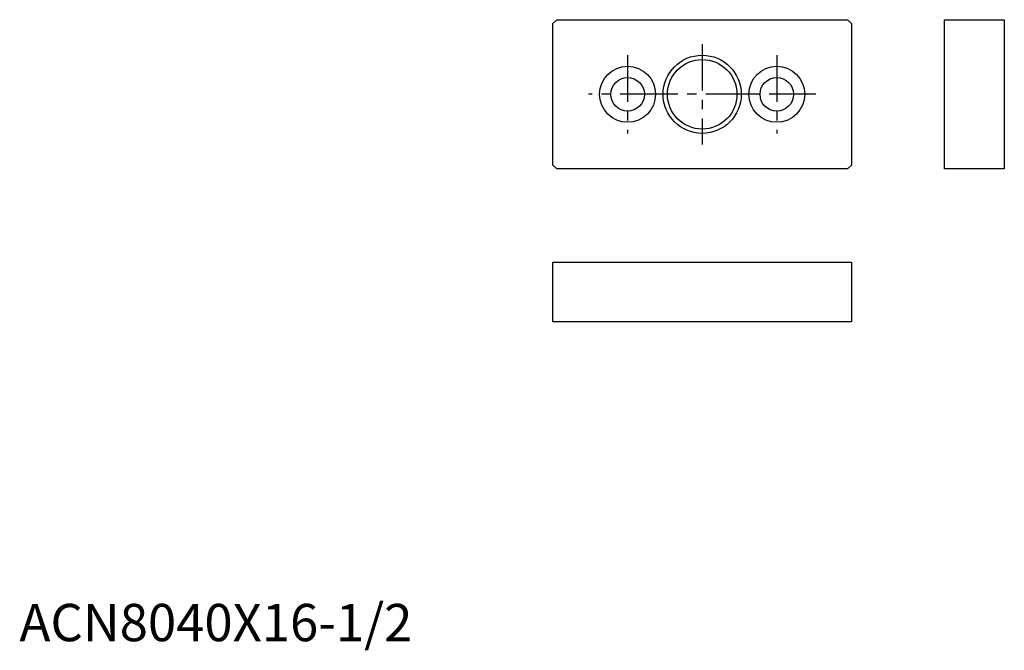
# Model space of a CAD drawing. Extents: x 0 to 264, y -2 to 167.
import ezdxf

# ---------------------------------------------------------------- set-up
doc = ezdxf.new("R2010")
doc.units = 0
doc.header["$LTSCALE"] = 10
doc.linetypes.add('CENTER', pattern=[2, 1.25, -0.25, 0.25, -0.25])
doc.layers.get('0').update_dxf_attribs({"linetype": 'CONTINUOUS'})
doc.layers.add('1', color=1, linetype='CENTER')
doc.layers.add('3', color=3, linetype='CONTINUOUS')
doc.styles.add('STANDARD1', font='txt')

msp = doc.modelspace()

# ---------------------------------------------------------------- linework, layer by layer
for p, q in [((143.037679, 165.606086), (144.037679, 166.606086)), ((144.037679, 166.606086), (222.037679, 166.606086)), ((222.037679, 166.606086), (223.037679, 165.606086)), ((248.037679, 166.606086), (264.037679, 166.606086)), ((248.037679, 126.606086), (248.037679, 166.606086)), ((264.037679, 166.606086), (264.037679, 126.606086)), ((143.037679, 127.606086), (143.037679, 165.606086)), ((223.037679, 165.606086), (223.037679, 127.606086)), ((144.037679, 126.606086), (143.037679, 127.606086)), ((223.037679, 127.606086), (222.037679, 126.606086)), ((222.037679, 126.606086), (144.037679, 126.606086)), ((264.037679, 126.606086), (248.037679, 126.606086)), ((143.037679, 101.606086), (223.037679, 101.606086)), ((143.037679, 85.606086), (143.037679, 101.606086)), ((223.037679, 101.606086), (223.037679, 85.606086)), ((223.037679, 85.606086), (143.037679, 85.606086))]:
    msp.add_line(p, q)
for centre, radius in [((183.037679, 146.606086), 9.315), ((163.037679, 146.606086), 7.5), ((203.037679, 146.606086), 7.5), ((163.037679, 146.606086), 4.5), ((203.037679, 146.606086), 4.5)]:
    msp.add_circle(centre, radius)
at = {"layer": '1'}
for p, q in [((183.037679, 160.081086), (183.037679, 133.131086)), ((163.037679, 157.106086), (163.037679, 136.106086)), ((203.037679, 157.106086), (203.037679, 136.106086)), ((173.537679, 146.606086), (152.537679, 146.606086)), ((196.512679, 146.606086), (169.562679, 146.606086)), ((213.537679, 146.606086), (192.537679, 146.606086))]:
    msp.add_line(p, q, dxfattribs=at)
at = {"layer": '3'}
msp.add_circle((183.037679, 146.606086), 10.475, dxfattribs=at)

# ---------------------------------------------------------------- texts
at = {"color": 3, "style": 'STANDARD1'}
msp.add_text('ACN8040X16-1/2', height=10, dxfattribs=at).set_placement((0, 0))

doc.saveas('drawing.dxf')
